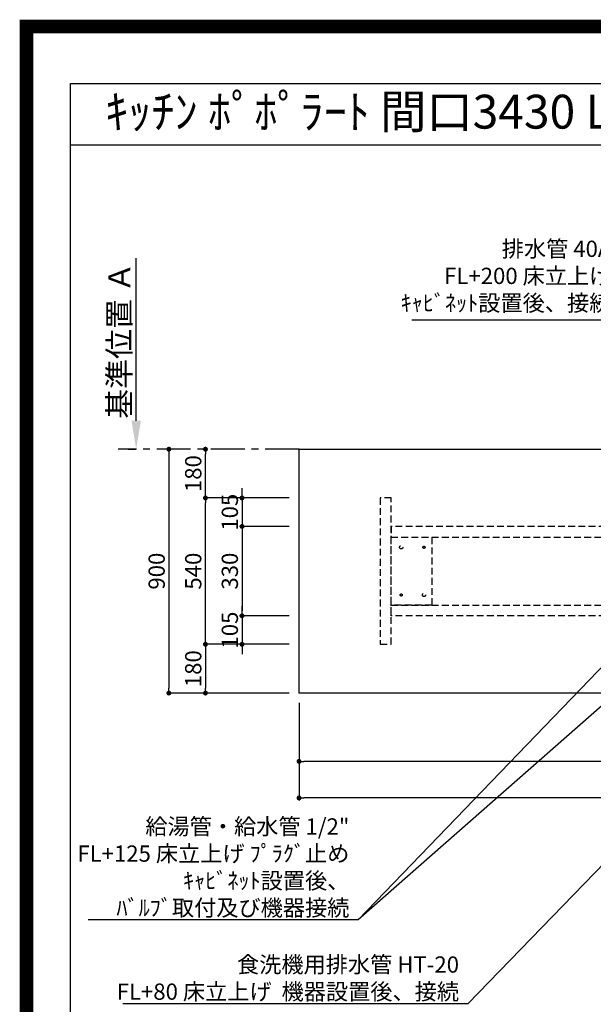
# Model space of a CAD drawing. Extents: x 0 to 26473, y -11045 to -2175.
# Drawn here: x 13949 to 16066, y -5809 to -2175 of the extents above; entities that cross this region are included whole.
import ezdxf
from ezdxf.enums import TextEntityAlignment as Align

# ---------------------------------------------------------------- set-up
doc = ezdxf.new("R2010")
doc.units = 0
doc.header["$LTSCALE"] = 50
doc.header["$MEASUREMENT"] = 0
for name, pattern in [('CENTER', [2, 1.25, -0.25, 0.25, -0.25]), ('HIDDEN', [0.375, 0.25, -0.125]), ('HIDDENX2', [0.75, 0.5, -0.25])]:
    doc.linetypes.add(name, pattern=pattern)
doc.layers.get('0').update_dxf_attribs({"linetype": 'CONTINUOUS'})
doc.layers.get('DEFPOINTS').update_dxf_attribs({"color": 146, "linetype": 'CONTINUOUS'})
for name, color, linetype in [('111-壁仕上', 3, 'CONTINUOUS'), ('121-キャビネット（中）', 253, 'HIDDEN'), ('126-甲板', 2, 'CONTINUOUS'), ('160-文字', 254, 'CONTINUOUS'), ('166-寸法B', 11, 'CONTINUOUS'), ('190-図面外枠', 5, 'CONTINUOUS')]:
    doc.layers.add(name, color=color, linetype=linetype)
doc.styles.add('KH001', font='txt')
doc.dimstyles.new('KH1xx030', dxfattribs={"dimscale": 30, "dimtxt": 2, "dimasz": 0.6, "dimexe": 0.3, "dimexo": 1.2, "dimgap": 0.5, "dimtad": 3, "dimdec": 1, "dimdsep": 46, "dimlunit": 6, "dimtxsty": 'KH001', "dimblk": 'DOT', "dimcen": 1, "dimdle": 1, "dimclrd": 256, "dimclre": 256, "dimclrt": 256, "dimadec": 0, "dimazin": 0, "dimtfac": 1, "dimtdec": 1, "dimtix": 1, "dimtmove": 2, "dimatfit": 3, "dimldrblk": 'CLOSEDBLANK', "dimfxl": 1, "dimtolj": 1, "dimtzin": 0, "dimlwd": -1, "dimlwe": -1, "dimarcsym": 0})

# ---------------------------------------------------------------- blocks, each defined once
blk = doc.blocks.new('A$C5D946DDC')
at = {"layer": '190-図面外枠'}
for p, q in [((271, 14349.3), (20519, 14349.3)), ((271, 350.7), (271, 14349.3))]:
    blk.add_line(p, q, dxfattribs=at)
at = {"layer": 'DEFPOINTS'}
blk.add_lwpolyline([(0, 0), (20790, 0), (20790, 14700), (0, 14700)], close=True, dxfattribs=at)
blk = doc.blocks.new('*D107')
at = {"layer": '166-寸法B', "transparency": 16777216}
for p, q in [((14378.9, -3655.1), (14378.9, -3054.7)), ((14348.9, -3760.1), (14375.9, -3760.1))]:
    blk.add_line(p, q, dxfattribs=at)
blk.add_solid([(14361.4, -3655.1), (14396.4, -3655.1), (14378.9, -3760.1)], dxfattribs=at)
at = {"layer": 'DEFPOINTS', "color": 0, "transparency": 16777216}
for p in [(14378.9, -3063.7), (14496.2, -3063.7), (14378.9, -3760.1)]:
    blk.add_point(p, dxfattribs=at)
at = {"layer": '166-寸法B', "transparency": 16777216, "insert": (14316.5, -3359.4), "char_height": 81, "attachment_point": 5, "rotation": 90, "style": 'KH001'}
blk.add_mtext('\\A1;基準位置 Ａ', dxfattribs=at)
blk = doc.blocks.new('_ClosedBlank')
at = {"color": 0, "linetype": 'ByBlock', "lineweight": -2}
for p, q in [((-1, 0.167), (0, 0)), ((-1, 0.167), (-1, -0.167)), ((0, 0), (-1, -0.167))]:
    blk.add_line(p, q, dxfattribs=at)
blk = doc.blocks.new('_None')
blk = doc.blocks.new('_Dot')
at = {"color": 0, "linetype": 'ByBlock', "lineweight": -2}
blk.add_line((-0.5, 0), (-1, 0), dxfattribs=at)
at = {"color": 0, "linetype": 'ByBlock', "const_width": 0.5}
blk.add_lwpolyline([(-0.25, 0, 1), (0.25, 0, 1)], format="xyb", close=True, dxfattribs=at)
blk = doc.blocks.new('*D108')
at = {"layer": '166-寸法B', "transparency": 16777216}
for p, q in [((14499.4, -3778.1), (14499.4, -4642.1)), ((14522.3, -3760.1), (14508.4, -3760.1)), ((14943.7, -4660.1), (14490.4, -4660.1))]:
    blk.add_line(p, q, dxfattribs=at)
at = {"layer": 'DEFPOINTS', "color": 0, "transparency": 16777216}
for p in [(14486.3, -3760.1), (14499.4, -4660.1), (14979.7, -4660.1)]:
    blk.add_point(p, dxfattribs=at)
at = {"layer": '166-寸法B', "transparency": 16777216, "xscale": 18, "yscale": 18, "zscale": 18}
for p, rotation in [((14499.4, -3760.1), 90), ((14499.4, -4660.1), 270)]:
    blk.add_blockref('_Dot', p, dxfattribs=dict(at, rotation=rotation))
at = {"layer": '166-寸法B', "transparency": 16777216, "insert": (14454.4, -4210.1), "char_height": 60, "attachment_point": 5, "rotation": 90, "style": 'KH001'}
blk.add_mtext('\\A1;900', dxfattribs=at)
blk = doc.blocks.new('*D126')
at = {"layer": '166-寸法B', "transparency": 16777216}
for p, q in [((14979.7, -4696.1), (14979.7, -4921.1)), ((18395.7, -4696.1), (18395.7, -4921.1)), ((18377.7, -4912.1), (14997.7, -4912.1))]:
    blk.add_line(p, q, dxfattribs=at)
at = {"layer": 'DEFPOINTS', "color": 0, "transparency": 16777216}
for p in [(14979.7, -4660.1), (18395.7, -4660.1), (14979.7, -4912.1)]:
    blk.add_point(p, dxfattribs=at)
at = {"layer": '166-寸法B', "transparency": 16777216, "xscale": 18, "yscale": 18, "zscale": 18, "rotation": 180}
blk.add_blockref('_Dot', (14979.7, -4912.1), dxfattribs=at)
at = {"layer": '166-寸法B', "transparency": 16777216, "xscale": 18, "yscale": 18, "zscale": 18}
blk.add_blockref('_Dot', (18395.7, -4912.1), dxfattribs=at)
at = {"layer": '166-寸法B', "transparency": 16777216, "insert": (16687.7, -4861.8), "char_height": 60, "attachment_point": 5, "style": 'KH001'}
blk.add_mtext('\\A1;3,416〈ﾜｰｸﾄｯﾌﾟ寸法〉', dxfattribs=at)
blk = doc.blocks.new('*D127')
at = {"layer": '166-寸法B', "transparency": 16777216}
for p, q in [((14943.7, -3940.1), (14625.4, -3940.1)), ((14634.4, -4462.1), (14634.4, -3958.1)), ((14943.7, -4480.1), (14625.4, -4480.1))]:
    blk.add_line(p, q, dxfattribs=at)
at = {"layer": 'DEFPOINTS', "color": 0, "transparency": 16777216}
for p in [(14634.4, -3940.1), (14979.7, -3940.1), (14979.7, -4480.1)]:
    blk.add_point(p, dxfattribs=at)
at = {"layer": '166-寸法B', "transparency": 16777216, "xscale": 18, "yscale": 18, "zscale": 18}
for p, rotation in [((14634.4, -3940.1), 90), ((14634.4, -4480.1), 270)]:
    blk.add_blockref('_Dot', p, dxfattribs=dict(at, rotation=rotation))
at = {"layer": '166-寸法B', "transparency": 16777216, "insert": (14589.4, -4210.1), "char_height": 60, "attachment_point": 5, "rotation": 90, "style": 'KH001'}
blk.add_mtext('\\A1;540', dxfattribs=at)
blk = doc.blocks.new('*D128')
at = {"layer": '166-寸法B', "transparency": 16777216}
for p, q in [((14625, -3760.1), (14625.4, -3760.1)), ((14634.4, -3922.1), (14634.4, -3778.1)), ((14943.7, -3940.1), (14625.4, -3940.1))]:
    blk.add_line(p, q, dxfattribs=at)
at = {"layer": 'DEFPOINTS', "color": 0, "transparency": 16777216}
for p in [(14634.4, -3760.1), (14661, -3760.1), (14979.7, -3940.1)]:
    blk.add_point(p, dxfattribs=at)
at = {"layer": '166-寸法B', "transparency": 16777216, "xscale": 18, "yscale": 18, "zscale": 18}
for p, rotation in [((14634.4, -3760.1), 90), ((14634.4, -3940.1), 270)]:
    blk.add_blockref('_Dot', p, dxfattribs=dict(at, rotation=rotation))
at = {"layer": '166-寸法B', "transparency": 16777216, "insert": (14589.4, -3850.1), "char_height": 60, "attachment_point": 5, "rotation": 90, "style": 'KH001'}
blk.add_mtext('\\A1;180', dxfattribs=at)
blk = doc.blocks.new('*D130')
at = {"layer": '166-寸法B', "transparency": 16777216}
for p, q in [((14979.7, -4696.1), (14979.7, -5056.1)), ((18398.7, -4696.1), (18398.7, -5056.1)), ((18380.7, -5047.1), (14997.7, -5047.1))]:
    blk.add_line(p, q, dxfattribs=at)
at = {"layer": 'DEFPOINTS', "color": 0, "transparency": 16777216}
for p in [(14979.7, -4660.1), (18398.7, -4660.1), (14979.7, -5047.1)]:
    blk.add_point(p, dxfattribs=at)
at = {"layer": '166-寸法B', "transparency": 16777216, "xscale": 18, "yscale": 18, "zscale": 18, "rotation": 180}
blk.add_blockref('_Dot', (14979.7, -5047.1), dxfattribs=at)
at = {"layer": '166-寸法B', "transparency": 16777216, "xscale": 18, "yscale": 18, "zscale": 18}
blk.add_blockref('_Dot', (18398.7, -5047.1), dxfattribs=at)
at = {"layer": '166-寸法B', "transparency": 16777216, "insert": (16689.2, -4998.3), "char_height": 60, "attachment_point": 5, "style": 'KH001'}
blk.add_mtext('\\A1;3,419', dxfattribs=at)
blk = doc.blocks.new('*D131')
at = {"layer": '166-寸法B', "transparency": 16777216}
for p, q in [((14943.7, -4480.1), (14625.4, -4480.1)), ((14634.4, -4498.1), (14634.4, -4642.1)), ((14943.7, -4660.1), (14625.4, -4660.1))]:
    blk.add_line(p, q, dxfattribs=at)
at = {"layer": 'DEFPOINTS', "color": 0, "transparency": 16777216}
for p in [(14979.7, -4480.1), (14634.4, -4660.1), (14979.7, -4660.1)]:
    blk.add_point(p, dxfattribs=at)
at = {"layer": '166-寸法B', "transparency": 16777216, "xscale": 18, "yscale": 18, "zscale": 18}
for p, rotation in [((14634.4, -4480.1), 90), ((14634.4, -4660.1), 270)]:
    blk.add_blockref('_Dot', p, dxfattribs=dict(at, rotation=rotation))
at = {"layer": '166-寸法B', "transparency": 16777216, "insert": (14589.4, -4570.1), "char_height": 60, "attachment_point": 5, "rotation": 90, "style": 'KH001'}
blk.add_mtext('\\A1;180', dxfattribs=at)
blk = doc.blocks.new('*D132')
at = {"layer": '166-寸法B', "transparency": 16777216}
for p, q in [((14769.4, -3922.1), (14769.4, -3904.1)), ((14943.7, -3940.1), (14760.4, -3940.1)), ((14769.4, -3940.1), (14769.4, -4045.1)), ((14943.7, -4045.1), (14760.4, -4045.1)), ((14769.4, -4063.1), (14769.4, -4081.1))]:
    blk.add_line(p, q, dxfattribs=at)
at = {"layer": 'DEFPOINTS', "color": 0, "transparency": 16777216}
for p in [(14979.7, -3940.1), (14769.4, -4045.1), (14979.7, -4045.1)]:
    blk.add_point(p, dxfattribs=at)
at = {"layer": '166-寸法B', "transparency": 16777216, "xscale": 18, "yscale": 18, "zscale": 18}
for p, rotation in [((14769.4, -3940.1), 270), ((14769.4, -4045.1), 90)]:
    blk.add_blockref('_Dot', p, dxfattribs=dict(at, rotation=rotation))
at = {"layer": '166-寸法B', "transparency": 16777216, "insert": (14724.4, -3992.6), "char_height": 60, "attachment_point": 5, "rotation": 90, "style": 'KH001'}
blk.add_mtext('\\A1;105', dxfattribs=at)
blk = doc.blocks.new('*D133')
at = {"layer": '166-寸法B', "transparency": 16777216}
for p, q in [((14943.7, -4045.1), (14760.4, -4045.1)), ((14769.4, -4063.1), (14769.4, -4357.1)), ((14943.7, -4375.1), (14760.4, -4375.1))]:
    blk.add_line(p, q, dxfattribs=at)
at = {"layer": 'DEFPOINTS', "color": 0, "transparency": 16777216}
for p in [(14979.7, -4045.1), (14769.4, -4375.1), (14979.7, -4375.1)]:
    blk.add_point(p, dxfattribs=at)
at = {"layer": '166-寸法B', "transparency": 16777216, "xscale": 18, "yscale": 18, "zscale": 18}
for p, rotation in [((14769.4, -4045.1), 90), ((14769.4, -4375.1), 270)]:
    blk.add_blockref('_Dot', p, dxfattribs=dict(at, rotation=rotation))
at = {"layer": '166-寸法B', "transparency": 16777216, "insert": (14724.4, -4210.1), "char_height": 60, "attachment_point": 5, "rotation": 90, "style": 'KH001'}
blk.add_mtext('\\A1;330', dxfattribs=at)
blk = doc.blocks.new('*D134')
at = {"layer": '166-寸法B', "transparency": 16777216}
for p, q in [((14769.4, -4357.1), (14769.4, -4339.1)), ((14943.7, -4375.1), (14760.4, -4375.1)), ((14769.4, -4375.1), (14769.4, -4480.1)), ((14943.7, -4480.1), (14760.4, -4480.1)), ((14769.4, -4498.1), (14769.4, -4516.1))]:
    blk.add_line(p, q, dxfattribs=at)
at = {"layer": 'DEFPOINTS', "color": 0, "transparency": 16777216}
for p in [(14979.7, -4375.1), (14769.4, -4480.1), (14979.7, -4480.1)]:
    blk.add_point(p, dxfattribs=at)
at = {"layer": '166-寸法B', "transparency": 16777216, "xscale": 18, "yscale": 18, "zscale": 18}
for p, rotation in [((14769.4, -4375.1), 270), ((14769.4, -4480.1), 90)]:
    blk.add_blockref('_Dot', p, dxfattribs=dict(at, rotation=rotation))
at = {"layer": '166-寸法B', "transparency": 16777216, "insert": (14724.4, -4427.6), "char_height": 60, "attachment_point": 5, "rotation": 90, "style": 'KH001'}
blk.add_mtext('\\A1;105', dxfattribs=at)

msp = doc.modelspace()

# ---------------------------------------------------------------- linework, layer by layer
at = {"layer": '111-壁仕上', "color": 253, "linetype": 'CENTER', "ltscale": 2}
msp.add_line((14979.73, -3760.06), (14312.75, -3760.06), dxfattribs=at)
at = {"layer": '121-キャビネット（中）', "ltscale": 2}
msp.add_lwpolyline([(15319.7, -3940.06), (15279.73, -3940.06), (15279.73, -4480.06), (15319.7, -4480.06)], close=True, dxfattribs=at)
at = {"layer": '121-キャビネット（中）', "linetype": 'HIDDENX2'}
for points in [[(16260.73, -4045.06), (15319.7, -4045.06), (15319.7, -4085.06), (16260.73, -4085.06)], [(16260.73, -4375.06), (15319.7, -4375.06), (15319.7, -4335.06), (16260.73, -4335.06)]]:
    msp.add_lwpolyline(points, close=True, dxfattribs=at)
msp.add_lwpolyline([(15469.7, -4085.06), (15469.7, -4335.06)], dxfattribs=at)
for centre, radius in [((15356.7, -4122.06), 6), ((15440.7, -4122.06), 4), ((15356.7, -4298.06), 4), ((15440.7, -4298.06), 6)]:
    msp.add_circle(centre, radius, dxfattribs=at)
at = {"layer": '126-甲板'}
msp.add_lwpolyline([(14979.73, -3760.06), (18395.73, -3760.06), (18395.73, -4660.06), (14979.73, -4660.06)], close=True, dxfattribs=at)
at = {"layer": '190-図面外枠'}
msp.add_lwpolyline([(14136.57, -2636.44), (26285.39, -2636.44)], dxfattribs=at)
at = {"layer": 'DEFPOINTS', "color": 1, "const_width": 50}
msp.add_lwpolyline([(13973.99, -11020), (26447.97, -11020), (26447.97, -2200), (13973.99, -2200)], close=True, dxfattribs=at)
at = {"layer": 'DEFPOINTS', "linetype": 'HIDDENX2'}
msp.add_lwpolyline([(15469.7, -4335.06), (15319.7, -4335.06), (15319.7, -4085.06), (15469.7, -4085.06)], dxfattribs=at)

# ---------------------------------------------------------------- block references
at = {"layer": '190-図面外枠', "xscale": 0.6000000000058208, "yscale": 0.6000000000058208, "zscale": 0.6000000000058208}
msp.add_blockref('A$C5D946DDC', (13973.99, -11020), dxfattribs=at)

# ---------------------------------------------------------------- texts
at = {"layer": '160-文字', "style": 'KH001'}
msp.add_text('ｷｯﾁﾝ ﾎﾟﾎﾟﾗｰﾄ 間口3430 L(左ｼﾝｸ) 加熱機器側面壁 ｼﾙﾊﾞｰ塗装ﾚﾝｼﾞﾌｰﾄﾞ 同時給排ﾀｲﾌﾟ 設備・下地図', height=125, dxfattribs=at).set_placement((14264.81, -2514.44), align=Align.MIDDLE_LEFT)
at = {"layer": '160-文字', "char_height": 60, "attachment_point": 9, "style": 'KH001'}
for s, insert in [('排水管 40A\\PFL+200 床立上げ\\Pｷｬﾋﾞﾈｯﾄ設置後、接続', (16132.29, -3269.21)), ('\\A1;給湯管・給水管 1/2"\\PFL+125 床立上げ ﾌﾟﾗｸﾞ止め\\Pｷｬﾋﾞﾈｯﾄ設置後、\\Pﾊﾞﾙﾌﾞ取付及び機器接続', (15165.52, -5482.44)), ('\\A1;食洗機用排水管 HT-20\\PFL+80 床立上げ  機器設置後、接続', (15570.12, -5791.9))]:
    msp.add_mtext(s, dxfattribs=dict(at, insert=insert))

# ---------------------------------------------------------------- dimensions: what is measured, and where the dimension line sits
at = {"layer": '166-寸法B'}
dim = msp.add_linear_dim(base=(14378.95, -3063.72), p1=(14378.95, -3760.06), p2=(14496.24, -3063.72), angle=270, text='基準位置 Ａ', dimstyle='KH1xx030', override={"dimtxt": 2.7, "dimasz": 3.5, "dimexe": 0.1, "dimexo": 1, "dimblk2": 'None', "dimsah": 1, "dimdle": 0.3, "dimse2": 1}, dxfattribs=at)
dim.commit()
dim.dimension.update_dxf_attribs({"geometry": '*D107', "text_midpoint": (14316.46, -3359.39)})
for base, p1, p2, angle, picture, middle in [((14499.43, -4660.06), (14486.29, -3760.06), (14979.73, -4660.06), 90, '*D108', (14454.43, -4210.06)), ((14634.43, -3760.06), (14979.73, -3940.06), (14661, -3760.06), 90, '*D128', (14589.43, -3850.06)), ((14769.43, -4045.06), (14979.73, -3940.06), (14979.73, -4045.06), 90, '*D132', (14724.43, -3992.56)), ((14634.43, -3940.06), (14979.73, -4480.06), (14979.73, -3940.06), 90, '*D127', (14589.43, -4210.06)), ((14769.43, -4375.06), (14979.73, -4045.06), (14979.73, -4375.06), 90, '*D133', (14724.43, -4210.06)), ((14769.43, -4480.06), (14979.73, -4375.06), (14979.73, -4480.06), 90, '*D134', (14724.43, -4427.56)), ((14634.43, -4660.06), (14979.73, -4480.06), (14979.73, -4660.06), 90, '*D131', (14589.43, -4570.06)), ((14979.73, -5047.08), (18398.73, -4660.06), (14979.73, -4660.06), 180, '*D130', (16689.23, -4998.27))]:
    dim = msp.add_linear_dim(base=base, p1=p1, p2=p2, angle=angle, dimstyle='KH1xx030', dxfattribs=at)
    dim.commit()
    dim.dimension.update_dxf_attribs({"geometry": picture, "text_midpoint": middle})
dim = msp.add_linear_dim(base=(14979.73, -4912.08), p1=(18395.73, -4660.06), p2=(14979.73, -4660.06), angle=180, text='<>〈ﾜｰｸﾄｯﾌﾟ寸法〉', dimstyle='KH1xx030', dxfattribs=at)
dim.commit()
dim.dimension.update_dxf_attribs({"geometry": '*D126', "text_midpoint": (16687.73, -4861.75)})

# ---------------------------------------------------------------- leaders
at = {"layer": '160-文字', "annotation_type": 0, "has_hookline": 1, "hookline_direction": 1}
for points, text_width in [([(16345.51, -4057.71), (16165.29, -3284.21), (16147.29, -3284.21)], 735.84), ([(17293.31, -4060.06), (15603.12, -5806.9), (15585.12, -5806.9)], 1240.2), ([(17570.14, -4067.77), (16555.73, -5994.6), (16537.73, -5994.6)], 1630.05), ([(16569.74, -4072.68), (15198.52, -5497.44), (15180.52, -5497.44)], 963.96)]:
    msp.add_leader(points, dimstyle='KH1xx030', override={"dimgap": 0.5, "dimtad": 1}, dxfattribs=dict(at, text_width=text_width))
at = {"layer": '160-文字'}
msp.add_leader([(16809.74, -4080.06), (15198.52, -5497.44)], dimstyle='KH1xx030', override={"dimgap": 0.5, "dimtad": 1}, dxfattribs=at)

doc.saveas('drawing.dxf')
